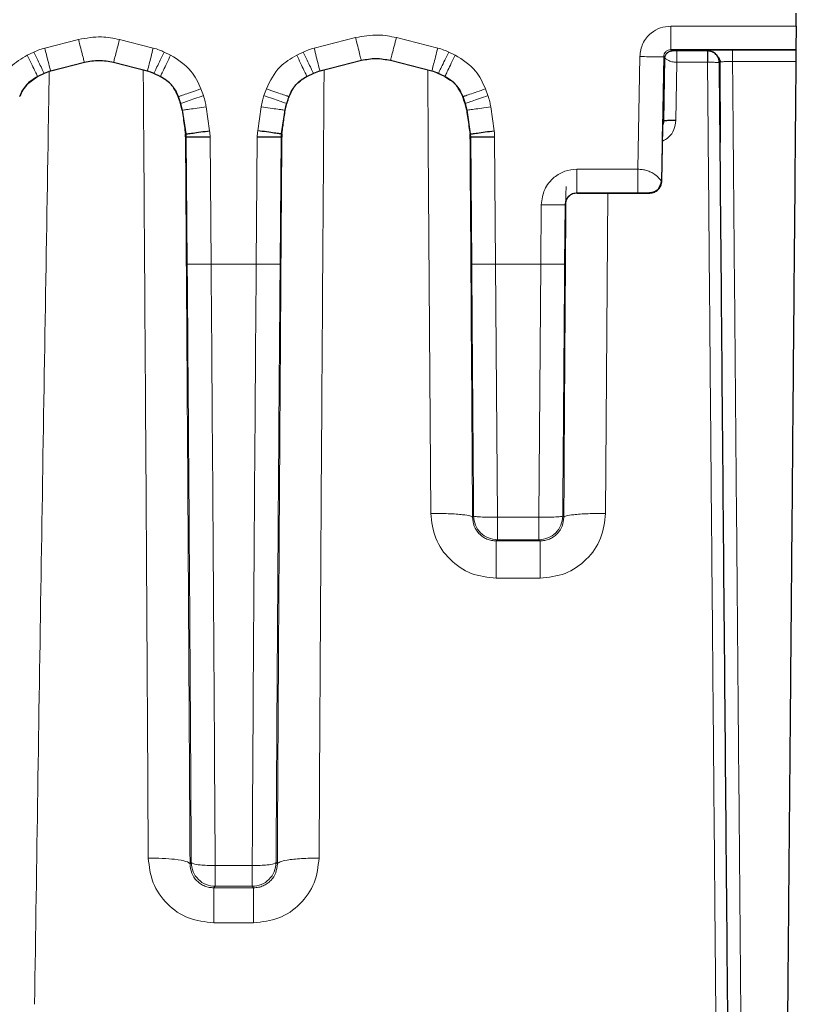
# Model space of a CAD drawing. Units: inches. Extents: x 0.3 to 16.6, y 0.2 to 10.8.
# Drawn here: x 10.3 to 11, y 5.3 to 6.1 of the extents above; entities that cross this region are included whole.
import ezdxf

# ---------------------------------------------------------------- set-up
doc = ezdxf.new("R2010")
doc.units = ezdxf.units.IN
doc.header["$MEASUREMENT"] = 0

msp = doc.modelspace()

# ---------------------------------------------------------------- linework, layer by layer
at = {"color": 7, "linetype": 'Continuous', "lineweight": 25}
for p, q in [((10.96459, 6.12755), (10.96468, 6.1381)), ((10.96459, 6.12755), (10.96442, 6.10804)), ((10.96442, 6.10804), (10.86123, 6.10804)), ((10.96442, 6.10804), (10.96441, 6.10772)), ((10.85533, 6.10224), (10.85356, 5.99965)), ((10.90044, 6.10157), (10.90214, 6.09793)), ((10.96441, 6.10772), (10.96433, 6.09838)), ((10.37774, 6.09745), (10.34991, 6.09038)), ((10.42957, 6.09038), (10.40173, 6.09745)), ((10.60609, 6.09904), (10.572, 6.09038)), ((10.66415, 6.09038), (10.63005, 6.09904)), ((10.9015, 6.09884), (10.90197, 6.03161)), ((10.3392, 6.08589), (10.33099, 6.08003)), ((10.34456, 6.08844), (10.3392, 6.08589)), ((10.44028, 6.08589), (10.43492, 6.08844)), ((10.44506, 6.08301), (10.44028, 6.08589)), ((10.56129, 6.08589), (10.55651, 6.08301)), ((10.56664, 6.08844), (10.56129, 6.08589)), ((10.67486, 6.08589), (10.6695, 6.08844)), ((10.67486, 6.08589), (10.67964, 6.08302)), ((10.45833, 6.05821), (10.45701, 6.06372)), ((10.54323, 6.05821), (10.54455, 6.06372)), ((10.69291, 6.05821), (10.69159, 6.06372)), ((10.54036, 6.03666), (10.54036, 6.03591)), ((10.85369, 5.99952), (10.85423, 6.02989)), ((10.784, 5.98985), (10.84385, 5.98985))]:
    msp.add_line(p, q, dxfattribs=at)
at = {"color": 9, "linetype": 'Continuous', "lineweight": 18}
for p, q in [((10.86123, 6.12755), (10.96459, 6.12755)), ((10.34502, 6.10943), (10.37286, 6.11651)), ((10.40662, 6.11651), (10.43446, 6.10943)), ((10.56711, 6.10943), (10.6012, 6.1181)), ((10.63494, 6.1181), (10.66904, 6.10943)), ((10.86123, 6.10804), (10.86222, 6.10703)), ((10.33065, 6.10362), (10.33601, 6.10617)), ((10.44347, 6.10617), (10.44882, 6.10362)), ((10.55274, 6.10362), (10.5581, 6.10617)), ((10.67805, 6.10617), (10.6834, 6.10362)), ((10.83404, 6.00949), (10.83565, 6.10241)), ((10.85632, 6.10123), (10.85533, 6.10224)), ((10.85546, 6.04923), (10.85632, 6.10123)), ((10.86222, 6.10703), (10.86224, 6.10703)), ((10.86609, 6.10703), (10.89148, 6.10703)), ((10.89148, 6.10703), (10.89147, 6.10736)), ((10.91213, 6.10772), (10.96441, 6.10772)), ((10.3777, 6.0976), (10.34987, 6.09053)), ((10.37774, 6.09745), (10.3777, 6.0976)), ((10.40177, 6.0976), (10.40173, 6.09745)), ((10.42961, 6.09053), (10.40177, 6.0976)), ((10.60605, 6.09919), (10.57196, 6.09053)), ((10.60605, 6.09919), (10.60609, 6.09904)), ((10.63005, 6.09904), (10.63009, 6.09919)), ((10.66419, 6.09053), (10.63009, 6.09919)), ((10.8653, 6.0496), (10.86609, 6.09769)), ((10.86609, 6.09769), (10.89148, 6.09769)), ((10.96433, 6.09838), (10.91213, 6.09838)), ((10.34449, 6.08858), (10.33913, 6.08603)), ((10.3392, 6.08589), (10.33913, 6.08603)), ((10.34449, 6.08858), (10.34987, 6.09053)), ((10.34456, 6.08844), (10.34449, 6.08858)), ((10.34987, 6.09053), (10.34991, 6.09038)), ((10.42957, 6.09038), (10.42961, 6.09053)), ((10.43499, 6.08858), (10.43492, 6.08844)), ((10.44034, 6.08603), (10.43499, 6.08858)), ((10.44034, 6.08603), (10.44028, 6.08589)), ((10.56658, 6.08858), (10.56122, 6.08603)), ((10.56129, 6.08589), (10.56122, 6.08603)), ((10.56658, 6.08858), (10.57196, 6.09053)), ((10.56664, 6.08844), (10.56658, 6.08858)), ((10.57196, 6.09053), (10.572, 6.09038)), ((10.66081, 6.09122), (10.66124, 6.02972)), ((10.66415, 6.09038), (10.66419, 6.09053)), ((10.66957, 6.08858), (10.6695, 6.08844)), ((10.67492, 6.08603), (10.66957, 6.08858)), ((10.67492, 6.08603), (10.67486, 6.08589)), ((10.47384, 6.07581), (10.47582, 6.07021)), ((10.52574, 6.07021), (10.52772, 6.07581)), ((10.70842, 6.07581), (10.7104, 6.07021)), ((10.45529, 6.06941), (10.45506, 6.06934)), ((10.45727, 6.06381), (10.45529, 6.06941)), ((10.54628, 6.06941), (10.5443, 6.06381)), ((10.54628, 6.06941), (10.5465, 6.06934)), ((10.68987, 6.06941), (10.68964, 6.06934)), ((10.69185, 6.06381), (10.68987, 6.06941)), ((10.45701, 6.06372), (10.45727, 6.06381)), ((10.45727, 6.06381), (10.45864, 6.05826)), ((10.47812, 6.06091), (10.48096, 6.04127)), ((10.5206, 6.04127), (10.52345, 6.06091)), ((10.5443, 6.06381), (10.54455, 6.06372)), ((10.69159, 6.06372), (10.69185, 6.06381)), ((10.69185, 6.06381), (10.69322, 6.05826)), ((10.7127, 6.06091), (10.71554, 6.04127)), ((10.45864, 6.05826), (10.45833, 6.05821)), ((10.46148, 6.03861), (10.45864, 6.05826)), ((10.54293, 6.05826), (10.54008, 6.03861)), ((10.54323, 6.05821), (10.54293, 6.05826)), ((10.69322, 6.05826), (10.69291, 6.05821)), ((10.69606, 6.03861), (10.69322, 6.05826)), ((10.85491, 6.04923), (10.85546, 6.04923)), ((10.46106, 6.03858), (10.46148, 6.03861)), ((10.46168, 6.03595), (10.46121, 6.03591)), ((10.46148, 6.03861), (10.46168, 6.03595)), ((10.4625, 5.93131), (10.46168, 6.03595)), ((10.48137, 6.03593), (10.48218, 5.93129)), ((10.51938, 5.93129), (10.5202, 6.03593)), ((10.53988, 6.03595), (10.53907, 5.93131)), ((10.53988, 6.03595), (10.54008, 6.03861)), ((10.54036, 6.03591), (10.53988, 6.03595)), ((10.54008, 6.03861), (10.5405, 6.03858)), ((10.54047, 6.02972), (10.54053, 6.03879)), ((10.69567, 6.02972), (10.69561, 6.03879)), ((10.69564, 6.03858), (10.69606, 6.03861)), ((10.69626, 6.03595), (10.69579, 6.03591)), ((10.69606, 6.03861), (10.69626, 6.03595)), ((10.69708, 5.93131), (10.69626, 6.03595)), ((10.71595, 6.03593), (10.71676, 5.93129)), ((10.66124, 6.02972), (10.66326, 5.72555)), ((10.78386, 6.00949), (10.83404, 6.00949)), ((10.85356, 5.99965), (10.85369, 5.99952)), ((10.83404, 5.98998), (10.78386, 5.98998)), ((10.78386, 5.98998), (10.784, 5.98985)), ((10.80746, 5.72555), (10.80922, 5.98985)), ((10.84372, 5.98998), (10.84385, 5.98985)), ((10.75396, 5.93129), (10.75434, 5.9802)), ((10.77403, 5.98022), (10.77365, 5.93131)), ((10.77416, 5.98008), (10.77403, 5.98022)), ((10.48218, 5.93129), (10.51938, 5.93129)), ((10.71676, 5.93129), (10.75396, 5.93129)), ((10.71676, 5.93129), (10.71829, 5.72239)), ((10.75244, 5.72239), (10.75396, 5.93129)), ((10.69861, 5.72337), (10.6977, 5.72246)), ((10.75244, 5.72239), (10.71829, 5.72239)), ((10.77212, 5.72337), (10.77302, 5.72246)), ((10.71829, 5.70385), (10.71729, 5.70284)), ((10.71729, 5.70284), (10.75344, 5.70284)), ((10.75244, 5.70385), (10.71829, 5.70385)), ((10.75244, 5.70385), (10.75344, 5.70284)), ((10.71729, 5.67205), (10.75344, 5.67205)), ((10.46583, 5.43748), (10.46478, 5.43642)), ((10.51605, 5.4351), (10.48551, 5.4351)), ((10.53573, 5.43748), (10.53679, 5.43642)), ((10.48551, 5.41795), (10.48432, 5.41674)), ((10.51605, 5.41795), (10.48551, 5.41795)), ((10.51605, 5.41795), (10.51725, 5.41674)), ((10.48432, 5.41674), (10.51725, 5.41674)), ((10.48432, 5.3878), (10.51725, 5.3878))]:
    msp.add_line(p, q, dxfattribs=at)
at = {"color": 7, "linetype": 'Continuous', "lineweight": 25}
for centre, start, end in [((10.35705, 6.06227), 104.24927, 115.50739), ((10.42243, 6.06226), 64.49307, 75.75061), ((10.57913, 6.06227), 104.24927, 115.50739), ((10.65701, 6.06226), 64.49307, 75.75061)]:
    msp.add_arc(centre, 0.029, start, end, dxfattribs=at)
at = {"color": 9, "linetype": 'Continuous', "lineweight": 18}
for centre, radius, start, end in [((10.42243, 6.06228), 0.02914, 64.4767, 75.74126), ((10.65701, 6.06228), 0.02914, 64.4767, 75.74126), ((10.57184, 6.05407), 0.02922, 160.52383, 171.76736), ((10.44187, 6.03561), 0.03949, 0.45853, 8.22768), ((10.55969, 6.03561), 0.03949, 171.77232, 179.54147), ((10.67645, 6.03561), 0.03949, 0.45853, 8.22768)]:
    msp.add_arc(centre, radius, start, end, dxfattribs=at)
at = {"color": 7, "linetype": 'Continuous', "lineweight": 25}
for centre, major_axis, ratio, start_param, end_param in [((10.44514, 6.09678), (-0.01626, 0.04602), 0.005641, 3.90914, 4.07149), ((10.67972, 6.09678), (-0.01626, 0.04602), 0.005641, 3.90914, 4.071491), ((10.44737, 6.03585), (0, 0.02841), 0.487073, 4.714614, 4.780227), ((10.5542, 6.03585), (0, 0.02841), 0.487073, 1.502885, 1.568572), ((10.68195, 6.03585), (0, 0.02841), 0.487073, 4.714614, 4.780227)]:
    msp.add_ellipse(centre, major_axis=major_axis, ratio=ratio, start_param=start_param, end_param=end_param, dxfattribs=at)
at = {"color": 9, "linetype": 'Continuous', "lineweight": 18}
for points, knots in [([(10.83565, 6.10241), (10.83619, 6.10612), (10.83726, 6.11353), (10.84412, 6.12178), (10.85248, 6.12668), (10.85832, 6.12726), (10.86123, 6.12755)], [0, 0, 0, 0, 0.279899, 0.559618, 0.779907, 1, 1, 1, 1]), ([(10.37286, 6.11651), (10.37918, 6.11764), (10.39046, 6.11967), (10.40168, 6.11747), (10.40662, 6.11651)], [0, 0, 0, 0, 0.5598828, 1, 1, 1, 1]), ([(10.6012, 6.1181), (10.60752, 6.11923), (10.61879, 6.12126), (10.63001, 6.11906), (10.63494, 6.1181)], [0, 0, 0, 0, 0.559872, 1, 1, 1, 1]), ([(10.33601, 6.10617), (10.33765, 6.1069), (10.34058, 6.1082), (10.34366, 6.10906), (10.34502, 6.10943)], [0, 0, 0, 0, 0.559857, 1, 1, 1, 1]), ([(10.43446, 6.10943), (10.43618, 6.10894), (10.43926, 6.10807), (10.44218, 6.10675), (10.44347, 6.10617)], [0, 0, 0, 0, 0.5598574, 1, 1, 1, 1]), ([(10.5581, 6.10617), (10.55974, 6.1069), (10.56267, 6.1082), (10.56575, 6.10906), (10.56711, 6.10943)], [0, 0, 0, 0, 0.5598574, 1, 1, 1, 1]), ([(10.66904, 6.10943), (10.67076, 6.10894), (10.67384, 6.10807), (10.67676, 6.10675), (10.67805, 6.10617)], [0, 0, 0, 0, 0.559857, 1, 1, 1, 1]), ([(10.85533, 6.10224), (10.85536, 6.10264), (10.85542, 6.10344), (10.85592, 6.1049), (10.857, 6.10646), (10.85893, 6.10778), (10.86046, 6.10795), (10.86123, 6.10804)], [0, 0, 0, 0, 0.134024, 0.262377, 0.501233, 0.747355, 1, 1, 1, 1]), ([(10.30564, 6.07581), (10.30885, 6.08236), (10.31459, 6.09408), (10.32574, 6.1007), (10.33065, 6.10362)], [0, 0, 0, 0, 0.5592375, 1, 1, 1, 1]), ([(10.44882, 6.10362), (10.455, 6.09973), (10.46605, 6.09279), (10.47146, 6.081), (10.47384, 6.07581)], [0, 0, 0, 0, 0.559225, 1, 1, 1, 1]), ([(10.52772, 6.07581), (10.53093, 6.08236), (10.53667, 6.09408), (10.54783, 6.1007), (10.55274, 6.10362)], [0, 0, 0, 0, 0.559237, 1, 1, 1, 1]), ([(10.63009, 6.09919), (10.62609, 6.09995), (10.61807, 6.10145), (10.61006, 6.09995), (10.60605, 6.09919)], [0, 0, 0, 0, 0.499996, 1, 1, 1, 1]), ([(10.6834, 6.10362), (10.68958, 6.09973), (10.70063, 6.09279), (10.70604, 6.081), (10.70842, 6.07581)], [0, 0, 0, 0, 0.559225, 1, 1, 1, 1]), ([(10.85632, 6.10123), (10.85636, 6.10122), (10.85645, 6.10118), (10.85718, 6.10056), (10.85849, 6.09957), (10.86038, 6.0987), (10.8621, 6.09817), (10.86404, 6.0978), (10.86541, 6.09773), (10.86609, 6.09769)], [0, 0, 0, 0, 0.1139872, 0.232403, 0.4811173, 0.6101319, 0.7403001, 0.8705942, 1, 1, 1, 1]), ([(10.86224, 6.10703), (10.86227, 6.10703), (10.86233, 6.10702), (10.86252, 6.10702), (10.86279, 6.10702), (10.86318, 6.10701), (10.86355, 6.10701), (10.8639, 6.10701), (10.8642, 6.10702), (10.86451, 6.10702), (10.86479, 6.10702), (10.86508, 6.10702), (10.8654, 6.10703), (10.86576, 6.10703), (10.86598, 6.10703), (10.86609, 6.10703)], [0, 0, 0, 0, 0.0747555, 0.1442982, 0.2134805, 0.2938056, 0.4181887, 0.4587285, 0.5282024, 0.6351169, 0.6717025, 0.74457, 0.8566746, 0.9208408, 1, 1, 1, 1]), ([(10.89147, 6.10736), (10.89186, 6.10741), (10.89264, 6.10752), (10.89817, 6.10764), (10.90498, 6.10771), (10.90975, 6.10771), (10.91213, 6.10772)], [0, 0, 0, 0, 0.279875, 0.559471, 0.779908, 1, 1, 1, 1]), ([(10.89147, 6.10736), (10.89275, 6.10721), (10.8953, 6.10691), (10.89858, 6.10475), (10.89981, 6.10259), (10.90041, 6.10154)], [0, 0, 0, 0, 0.34046, 0.680921, 1, 1, 1, 1]), ([(10.89148, 6.09769), (10.89276, 6.0977), (10.89534, 6.0977), (10.8987, 6.09762), (10.89995, 6.09751), (10.90058, 6.09746)], [0, 0, 0, 0, 0.333347, 0.667836, 1, 1, 1, 1]), ([(10.89148, 6.09769), (10.89158, 6.08636), (10.89177, 6.0637), (10.89197, 6.04104), (10.89207, 6.02972)], [0, 0, 0, 0, 0.500014, 1, 1, 1, 1]), ([(10.91213, 6.09838), (10.91072, 6.09838), (10.9079, 6.09837), (10.90421, 6.09821), (10.90283, 6.09802), (10.90214, 6.09793)], [0, 0, 0, 0, 0.3327177, 0.665991, 1, 1, 1, 1]), ([(10.91273, 6.02972), (10.91263, 6.04116), (10.91243, 6.06404), (10.91223, 6.08694), (10.91213, 6.09838)], [0, 0, 0, 0, 0.500009, 1, 1, 1, 1]), ([(10.33913, 6.08603), (10.33745, 6.0851), (10.3341, 6.08326), (10.32989, 6.07932), (10.32641, 6.07471), (10.32493, 6.07118), (10.32419, 6.06941)], [0, 0, 0, 0, 0.2502065, 0.4998752, 0.7496038, 1, 1, 1, 1]), ([(10.34771, 6.02972), (10.34793, 6.04292), (10.34827, 6.06325), (10.3486, 6.08359), (10.34872, 6.09072)], [0, 0, 0, 0, 0.649358, 1, 1, 1, 1]), ([(10.42623, 6.09122), (10.42628, 6.08392), (10.42643, 6.06342), (10.42657, 6.04292), (10.42666, 6.02972)], [0, 0, 0, 0, 0.35595, 1, 1, 1, 1]), ([(10.45529, 6.06941), (10.45455, 6.07118), (10.45307, 6.07471), (10.44959, 6.07932), (10.44538, 6.08326), (10.44202, 6.0851), (10.44034, 6.08603)], [0, 0, 0, 0, 0.25037, 0.500099, 0.749767, 1, 1, 1, 1]), ([(10.56122, 6.08603), (10.55954, 6.0851), (10.55619, 6.08326), (10.55198, 6.07932), (10.5485, 6.07471), (10.54702, 6.07118), (10.54628, 6.06941)], [0, 0, 0, 0, 0.250207, 0.499875, 0.749604, 1, 1, 1, 1]), ([(10.5749, 6.02972), (10.57499, 6.04292), (10.57514, 6.06342), (10.57528, 6.08392), (10.57533, 6.09122)], [0, 0, 0, 0, 0.6440479, 1, 1, 1, 1]), ([(10.68987, 6.06941), (10.68913, 6.07118), (10.68765, 6.07471), (10.68417, 6.07932), (10.67996, 6.08326), (10.6766, 6.0851), (10.67492, 6.08603)], [0, 0, 0, 0, 0.25037, 0.500099, 0.749767, 1, 1, 1, 1]), ([(10.47582, 6.07021), (10.47637, 6.0685), (10.47736, 6.06546), (10.47788, 6.0623), (10.47812, 6.06091)], [0, 0, 0, 0, 0.559858, 1, 1, 1, 1]), ([(10.52345, 6.06091), (10.52375, 6.06267), (10.5243, 6.06583), (10.5253, 6.06887), (10.52574, 6.07021)], [0, 0, 0, 0, 0.559858, 1, 1, 1, 1]), ([(10.7104, 6.07021), (10.71095, 6.0685), (10.71194, 6.06546), (10.71246, 6.0623), (10.7127, 6.06091)], [0, 0, 0, 0, 0.559858, 1, 1, 1, 1]), ([(10.85429, 6.03256), (10.85609, 6.03356), (10.86013, 6.0358), (10.86425, 6.04204), (10.86495, 6.04709), (10.8653, 6.0496)], [0, 0, 0, 0, 0.287628, 0.644449, 1, 1, 1, 1]), ([(10.85465, 6.04558), (10.85485, 6.04605), (10.85533, 6.04722), (10.85541, 6.04848), (10.85546, 6.04923)], [0, 0, 0, 0, 0.407403, 1, 1, 1, 1]), ([(10.46478, 5.43642), (10.46443, 5.49891), (10.46374, 5.62385), (10.46249, 5.82489), (10.46154, 5.96353), (10.46101, 6.03923)], [0, 0, 0, 0, 0.312365, 0.624511, 1, 1, 1, 1]), ([(10.33664, 5.32062), (10.3375, 5.37928), (10.33923, 5.49661), (10.34197, 5.67382), (10.34479, 5.85154), (10.34674, 5.97032), (10.34771, 6.02972)], [0, 0, 0, 0, 0.249849, 0.499799, 0.749853, 1, 1, 1, 1]), ([(10.42666, 6.02972), (10.42733, 5.93131), (10.42834, 5.78372), (10.42953, 5.58764), (10.43007, 5.49005), (10.43034, 5.44126)], [0, 0, 0, 0, 0.500156, 0.75012, 1, 1, 1, 1]), ([(10.53679, 5.43642), (10.53698, 5.47294), (10.53738, 5.54671), (10.53804, 5.65759), (10.53868, 5.76108), (10.53929, 5.85638), (10.53987, 5.94333), (10.54027, 6.00113), (10.54047, 6.02972)], [0, 0, 0, 0, 0.185608, 0.374857, 0.561482, 0.708748, 0.855943, 1, 1, 1, 1]), ([(10.57123, 5.44126), (10.5715, 5.49005), (10.57203, 5.58764), (10.57323, 5.78372), (10.57423, 5.93131), (10.5749, 6.02972)], [0, 0, 0, 0, 0.24988, 0.499844, 1, 1, 1, 1]), ([(10.6977, 5.72246), (10.69734, 5.77977), (10.69669, 5.88207), (10.69599, 5.98461), (10.69567, 6.02972)], [0, 0, 0, 0, 0.560106, 1, 1, 1, 1]), ([(10.89207, 6.02972), (10.8927, 5.95713), (10.89397, 5.81196), (10.89587, 5.59485), (10.8975, 5.40832), (10.89887, 5.25235), (10.89997, 5.12652), (10.90106, 5.00199), (10.90204, 4.88955), (10.90292, 4.78963), (10.90369, 4.70213), (10.90443, 4.61827), (10.90513, 4.53871), (10.90579, 4.46426), (10.90639, 4.3959), (10.90693, 4.33472), (10.90739, 4.2819), (10.90778, 4.23849), (10.90807, 4.2056), (10.90826, 4.18386), (10.90829, 4.18083), (10.9083, 4.17932)], [0, 0, 0, 0, 0.093521, 0.187029, 0.280523, 0.335614, 0.390691, 0.445743, 0.500768, 0.542443, 0.584083, 0.625719, 0.667342, 0.708973, 0.750611, 0.792242, 0.833829, 0.8754, 0.916958, 0.958487, 1, 1, 1, 1]), ([(10.92913, 4.13995), (10.92913, 4.14086), (10.92911, 4.14268), (10.929, 4.15503), (10.92884, 4.17443), (10.92859, 4.20342), (10.92824, 4.24371), (10.92778, 4.29733), (10.92724, 4.35951), (10.92664, 4.42911), (10.92598, 4.50502), (10.92528, 4.58626), (10.92454, 4.67196), (10.92377, 4.76142), (10.92287, 4.86438), (10.92186, 4.98098), (10.92073, 5.11079), (10.91959, 5.24191), (10.91845, 5.37376), (10.91692, 5.54874), (10.91502, 5.76736), (10.91349, 5.94227), (10.91273, 6.02972)], [0, 0, 0, 0, 0.031335, 0.062687, 0.094027, 0.125352, 0.167099, 0.208837, 0.250565, 0.2923, 0.334042, 0.375763, 0.417461, 0.459145, 0.500828, 0.556814, 0.612764, 0.668677, 0.724579, 0.780474, 0.890245, 1, 1, 1, 1]), ([(10.75434, 5.9802), (10.75493, 5.98451), (10.7561, 5.99313), (10.76401, 6.00275), (10.77371, 6.00848), (10.78048, 6.00915), (10.78386, 6.00949)], [0, 0, 0, 0, 0.279901, 0.55961, 0.779902, 1, 1, 1, 1]), ([(10.83404, 6.00949), (10.83527, 6.00942), (10.83779, 6.00928), (10.84147, 6.00841), (10.84499, 6.00709), (10.84892, 6.00482), (10.85161, 6.00203), (10.85324, 5.99998), (10.85345, 5.99976), (10.85356, 5.99965)], [0, 0, 0, 0, 0.113518, 0.233666, 0.362191, 0.500521, 0.750159, 0.875265, 1, 1, 1, 1]), ([(10.77302, 5.72246), (10.77337, 5.77823), (10.77395, 5.86906), (10.77457, 5.9601), (10.77482, 5.99524)], [0, 0, 0, 0, 0.614001, 1, 1, 1, 1]), ([(10.77403, 5.98022), (10.77407, 5.9809), (10.77416, 5.98224), (10.77498, 5.98468), (10.77679, 5.98731), (10.78, 5.98954), (10.78256, 5.98983), (10.78386, 5.98998)], [0, 0, 0, 0, 0.133885, 0.262163, 0.500948, 0.747233, 1, 1, 1, 1]), ([(10.84372, 5.98998), (10.84368, 5.98999), (10.84361, 5.99), (10.84311, 5.99001), (10.84246, 5.99002), (10.84151, 5.99003), (10.84032, 5.99003), (10.83902, 5.99002), (10.83806, 5.99002), (10.83732, 5.99001), (10.83672, 5.99), (10.83611, 5.99), (10.83553, 5.98999), (10.83487, 5.98999), (10.83434, 5.98998), (10.83404, 5.98998)], [0, 0, 0, 0, 0.081402, 0.160393, 0.230111, 0.296225, 0.415437, 0.53067, 0.639715, 0.680464, 0.748905, 0.819822, 0.860763, 0.922608, 1, 1, 1, 1]), ([(10.46583, 5.43748), (10.46556, 5.48321), (10.46503, 5.57507), (10.46417, 5.7035), (10.46333, 5.8224), (10.46278, 5.89498), (10.4625, 5.93131)], [0, 0, 0, 0, 0.278964, 0.560346, 0.779918, 1, 1, 1, 1]), ([(10.48551, 5.4351), (10.48519, 5.49002), (10.48455, 5.59987), (10.48343, 5.76545), (10.4826, 5.87601), (10.48218, 5.93129)], [0, 0, 0, 0, 0.333352, 0.6666886, 1, 1, 1, 1]), ([(10.51605, 5.4351), (10.51638, 5.49002), (10.51702, 5.59987), (10.51813, 5.76545), (10.51897, 5.87601), (10.51938, 5.93129)], [0, 0, 0, 0, 0.333352, 0.666689, 1, 1, 1, 1]), ([(10.53907, 5.93131), (10.53871, 5.88493), (10.53801, 5.79254), (10.53712, 5.66395), (10.53636, 5.54567), (10.53594, 5.47351), (10.53573, 5.43748)], [0, 0, 0, 0, 0.2809319, 0.5597076, 0.7801536, 1, 1, 1, 1]), ([(10.69861, 5.72337), (10.69834, 5.76206), (10.69785, 5.83133), (10.69731, 5.90068), (10.69708, 5.93131)], [0, 0, 0, 0, 0.558441, 1, 1, 1, 1]), ([(10.77365, 5.93131), (10.77335, 5.89236), (10.77282, 5.82301), (10.77233, 5.75374), (10.77212, 5.72337)], [0, 0, 0, 0, 0.561541, 1, 1, 1, 1]), ([(10.66326, 5.72555), (10.66826, 5.72551), (10.67825, 5.72545), (10.6895, 5.72464), (10.69631, 5.7236), (10.69724, 5.72284), (10.6977, 5.72246)], [0, 0, 0, 0, 0.279673, 0.55923, 0.779687, 1, 1, 1, 1]), ([(10.66326, 5.72555), (10.66411, 5.71853), (10.6658, 5.70449), (10.67831, 5.6868), (10.69614, 5.67445), (10.71025, 5.67285), (10.71729, 5.67205)], [0, 0, 0, 0, 0.24988, 0.500251, 0.750664, 1, 1, 1, 1]), ([(10.6977, 5.72246), (10.69798, 5.71996), (10.69855, 5.71494), (10.70224, 5.70947), (10.70617, 5.70614), (10.70962, 5.70427), (10.71336, 5.70307), (10.71598, 5.70292), (10.71729, 5.70284)], [0, 0, 0, 0, 0.2493863, 0.4989944, 0.6262913, 0.7495191, 0.8747825, 1, 1, 1, 1]), ([(10.69861, 5.72337), (10.69902, 5.72321), (10.69985, 5.72289), (10.70512, 5.72256), (10.71156, 5.72238), (10.71605, 5.72239), (10.71829, 5.72239)], [0, 0, 0, 0, 0.279665, 0.55922, 0.779681, 1, 1, 1, 1]), ([(10.77212, 5.72337), (10.7717, 5.72321), (10.77088, 5.72289), (10.7656, 5.72256), (10.75917, 5.72238), (10.75468, 5.72239), (10.75244, 5.72239)], [0, 0, 0, 0, 0.279665, 0.55922, 0.779681, 1, 1, 1, 1]), ([(10.75344, 5.67205), (10.76047, 5.67285), (10.77458, 5.67445), (10.79241, 5.68679), (10.80492, 5.70448), (10.80662, 5.71853), (10.80746, 5.72555)], [0, 0, 0, 0, 0.249219, 0.499679, 0.750083, 1, 1, 1, 1]), ([(10.75344, 5.70284), (10.75474, 5.70292), (10.75736, 5.70307), (10.7611, 5.70427), (10.76455, 5.70614), (10.76849, 5.70947), (10.77218, 5.71494), (10.77274, 5.71995), (10.77302, 5.72246)], [0, 0, 0, 0, 0.1251877, 0.250381, 0.3736287, 0.5007991, 0.7504423, 1, 1, 1, 1]), ([(10.80746, 5.72555), (10.80247, 5.72551), (10.79247, 5.72545), (10.78122, 5.72464), (10.77441, 5.7236), (10.77348, 5.72284), (10.77302, 5.72246)], [0, 0, 0, 0, 0.279661, 0.559215, 0.779677, 1, 1, 1, 1]), ([(10.46478, 5.43642), (10.46405, 5.43715), (10.4626, 5.43863), (10.45337, 5.44022), (10.44211, 5.44114), (10.43426, 5.44122), (10.43034, 5.44126)], [0, 0, 0, 0, 0.27967, 0.559226, 0.779685, 1, 1, 1, 1]), ([(10.43034, 5.44126), (10.43117, 5.43429), (10.43283, 5.42033), (10.44523, 5.40266), (10.46306, 5.39023), (10.47724, 5.38861), (10.48432, 5.3878)], [0, 0, 0, 0, 0.249208, 0.499194, 0.749975, 1, 1, 1, 1]), ([(10.48432, 5.41674), (10.48308, 5.41681), (10.48057, 5.41695), (10.47689, 5.41808), (10.47341, 5.41991), (10.46936, 5.42327), (10.46562, 5.42882), (10.46506, 5.43387), (10.46478, 5.43642)], [0, 0, 0, 0, 0.115126, 0.234077, 0.357813, 0.487185, 0.740753, 1, 1, 1, 1]), ([(10.46583, 5.43748), (10.46624, 5.43711), (10.46707, 5.43638), (10.47235, 5.4356), (10.47878, 5.43515), (10.48327, 5.43511), (10.48551, 5.4351)], [0, 0, 0, 0, 0.279666, 0.559221, 0.779681, 1, 1, 1, 1]), ([(10.53573, 5.43748), (10.53532, 5.43711), (10.53449, 5.43638), (10.52922, 5.4356), (10.52278, 5.43515), (10.5183, 5.43511), (10.51605, 5.4351)], [0, 0, 0, 0, 0.279666, 0.559221, 0.779681, 1, 1, 1, 1]), ([(10.51725, 5.3878), (10.52433, 5.38861), (10.5385, 5.39023), (10.55633, 5.40266), (10.56874, 5.42033), (10.5704, 5.43429), (10.57123, 5.44126)], [0, 0, 0, 0, 0.250025, 0.500806, 0.750792, 1, 1, 1, 1]), ([(10.51725, 5.41674), (10.51859, 5.41682), (10.52128, 5.41698), (10.52508, 5.41825), (10.52854, 5.42018), (10.53245, 5.42358), (10.536, 5.42905), (10.53652, 5.43396), (10.53679, 5.43642)], [0, 0, 0, 0, 0.125128, 0.250273, 0.372704, 0.500633, 0.750317, 1, 1, 1, 1]), ([(10.57123, 5.44126), (10.56623, 5.44119), (10.55624, 5.44105), (10.54499, 5.43977), (10.53818, 5.43815), (10.53725, 5.437), (10.53679, 5.43642)], [0, 0, 0, 0, 0.2796613, 0.5592157, 0.7796775, 1, 1, 1, 1])]:
    msp.add_open_spline(points, degree=3, knots=knots, dxfattribs=at)
for points in [[(10.86123, 6.12755), (10.86123, 6.12502), (10.86123, 6.11995), (10.86123, 6.11355), (10.86123, 6.10903), (10.86123, 6.10837), (10.86123, 6.10804)], [(10.37286, 6.11651), (10.37348, 6.11405), (10.37473, 6.10914), (10.37632, 6.10294), (10.37744, 6.09856), (10.37762, 6.09792), (10.3777, 6.0976)], [(10.40177, 6.0976), (10.40186, 6.09792), (10.40203, 6.09856), (10.40316, 6.10294), (10.40474, 6.10914), (10.40599, 6.11405), (10.40662, 6.11651)], [(10.60605, 6.09919), (10.60596, 6.09951), (10.60579, 6.10015), (10.60466, 6.10453), (10.60308, 6.11073), (10.60183, 6.11564), (10.6012, 6.1181)], [(10.63494, 6.1181), (10.63432, 6.11564), (10.63307, 6.11073), (10.63148, 6.10453), (10.63035, 6.10015), (10.63018, 6.09951), (10.63009, 6.09919)], [(10.34502, 6.10943), (10.34565, 6.10698), (10.3469, 6.10207), (10.34848, 6.09587), (10.34961, 6.09149), (10.34978, 6.09085), (10.34987, 6.09053)], [(10.42961, 6.09053), (10.42969, 6.09085), (10.42987, 6.09149), (10.431, 6.09587), (10.43258, 6.10207), (10.43383, 6.10698), (10.43446, 6.10943)], [(10.56711, 6.10943), (10.56773, 6.10698), (10.56898, 6.10207), (10.57057, 6.09587), (10.5717, 6.09149), (10.57187, 6.09085), (10.57196, 6.09053)], [(10.66419, 6.09053), (10.66427, 6.09085), (10.66445, 6.09149), (10.66558, 6.09587), (10.66716, 6.10207), (10.66841, 6.10698), (10.66904, 6.10943)], [(10.33065, 6.10362), (10.33175, 6.10133), (10.33393, 6.09675), (10.33671, 6.09098), (10.33868, 6.08691), (10.33898, 6.08632), (10.33913, 6.08603)], [(10.34449, 6.08858), (10.34434, 6.08888), (10.34404, 6.08947), (10.34206, 6.09354), (10.33929, 6.09931), (10.3371, 6.10389), (10.33601, 6.10617)], [(10.44347, 6.10617), (10.44237, 6.10389), (10.44019, 6.09931), (10.43741, 6.09354), (10.43544, 6.08947), (10.43514, 6.08888), (10.43499, 6.08858)], [(10.44034, 6.08603), (10.4405, 6.08632), (10.4408, 6.08691), (10.44277, 6.09098), (10.44554, 6.09675), (10.44773, 6.10133), (10.44882, 6.10362)], [(10.55274, 6.10362), (10.55384, 6.10133), (10.55602, 6.09675), (10.5588, 6.09098), (10.56077, 6.08691), (10.56107, 6.08632), (10.56122, 6.08603)], [(10.56658, 6.08858), (10.56643, 6.08888), (10.56612, 6.08947), (10.56415, 6.09354), (10.56138, 6.09931), (10.55919, 6.10389), (10.5581, 6.10617)], [(10.67805, 6.10617), (10.67695, 6.10389), (10.67477, 6.09931), (10.67199, 6.09354), (10.67002, 6.08947), (10.66972, 6.08888), (10.66957, 6.08858)], [(10.67492, 6.08603), (10.67508, 6.08632), (10.67538, 6.08691), (10.67735, 6.09098), (10.68012, 6.09675), (10.68231, 6.10133), (10.6834, 6.10362)], [(10.85533, 6.10224), (10.855, 6.10222), (10.85433, 6.10219), (10.84976, 6.10221), (10.8433, 6.10228), (10.8382, 6.10237), (10.83565, 6.10241)], [(10.86609, 6.09769), (10.86609, 6.09892), (10.86609, 6.10137), (10.86609, 6.10442), (10.86609, 6.10656), (10.86609, 6.10687), (10.86609, 6.10703)], [(10.91213, 6.09838), (10.91213, 6.09961), (10.91213, 6.10206), (10.91213, 6.1051), (10.91213, 6.10725), (10.91213, 6.10756), (10.91213, 6.10772)], [(10.3777, 6.0976), (10.38172, 6.09836), (10.38974, 6.09986), (10.39776, 6.09836), (10.40177, 6.0976)], [(10.47384, 6.07581), (10.47144, 6.07496), (10.46664, 6.07327), (10.46056, 6.07116), (10.45625, 6.06969), (10.45561, 6.06951), (10.45529, 6.06941)], [(10.54628, 6.06941), (10.54596, 6.06951), (10.54532, 6.06969), (10.54101, 6.07116), (10.53492, 6.07327), (10.53012, 6.07496), (10.52772, 6.07581)], [(10.70842, 6.07581), (10.70602, 6.07496), (10.70122, 6.07327), (10.69514, 6.07116), (10.69083, 6.06969), (10.69019, 6.06951), (10.68987, 6.06941)], [(10.45727, 6.06381), (10.45759, 6.06391), (10.45823, 6.06409), (10.46254, 6.06556), (10.46862, 6.06767), (10.47342, 6.06936), (10.47582, 6.07021)], [(10.52574, 6.07021), (10.52814, 6.06936), (10.53294, 6.06767), (10.53903, 6.06556), (10.54334, 6.06409), (10.54398, 6.06391), (10.5443, 6.06381)], [(10.69185, 6.06381), (10.69217, 6.06391), (10.69281, 6.06409), (10.69712, 6.06556), (10.7032, 6.06767), (10.708, 6.06936), (10.7104, 6.07021)], [(10.47812, 6.06091), (10.47559, 6.06055), (10.47055, 6.05982), (10.46416, 6.05893), (10.45964, 6.05833), (10.45897, 6.05828), (10.45864, 6.05826)], [(10.54293, 6.05826), (10.54259, 6.05828), (10.54193, 6.05833), (10.53741, 6.05893), (10.53102, 6.05982), (10.52597, 6.06055), (10.52345, 6.06091)], [(10.7127, 6.06091), (10.71017, 6.06055), (10.70513, 6.05982), (10.69874, 6.05893), (10.69422, 6.05833), (10.69355, 6.05828), (10.69322, 6.05826)], [(10.78386, 6.00949), (10.78386, 6.00696), (10.78386, 6.00189), (10.78386, 5.99549), (10.78386, 5.99097), (10.78386, 5.99031), (10.78386, 5.98998)], [(10.83404, 5.98998), (10.83404, 5.99031), (10.83404, 5.99097), (10.83404, 5.99549), (10.83404, 6.00189), (10.83404, 6.00696), (10.83404, 6.00949)], [(10.77403, 5.98022), (10.77369, 5.9802), (10.77302, 5.98016), (10.76846, 5.98014), (10.762, 5.98015), (10.7569, 5.98018), (10.75434, 5.9802)], [(10.4625, 5.93131), (10.46283, 5.93129), (10.4635, 5.93125), (10.46807, 5.93123), (10.47453, 5.93124), (10.47963, 5.93127), (10.48218, 5.93129)], [(10.51938, 5.93129), (10.52193, 5.93127), (10.52704, 5.93124), (10.5335, 5.93123), (10.53806, 5.93125), (10.53873, 5.93129), (10.53907, 5.93131)], [(10.69708, 5.93131), (10.69741, 5.93129), (10.69808, 5.93125), (10.70265, 5.93123), (10.70911, 5.93124), (10.71421, 5.93127), (10.71676, 5.93129)], [(10.75396, 5.93129), (10.75651, 5.93127), (10.76162, 5.93124), (10.76808, 5.93123), (10.77264, 5.93125), (10.77331, 5.93129), (10.77365, 5.93131)], [(10.71829, 5.70385), (10.71572, 5.70414), (10.71059, 5.70473), (10.70411, 5.70924), (10.69955, 5.71569), (10.69892, 5.72081), (10.69861, 5.72337)], [(10.71829, 5.72239), (10.71829, 5.71996), (10.71829, 5.71508), (10.71829, 5.70903), (10.71829, 5.70478), (10.71829, 5.70416), (10.71829, 5.70385)], [(10.77212, 5.72337), (10.7718, 5.72081), (10.77118, 5.71569), (10.76662, 5.70924), (10.76013, 5.70473), (10.755, 5.70414), (10.75244, 5.70385)], [(10.75244, 5.72239), (10.75244, 5.71996), (10.75244, 5.71508), (10.75244, 5.70903), (10.75244, 5.70478), (10.75244, 5.70416), (10.75244, 5.70385)], [(10.71729, 5.67205), (10.71729, 5.67614), (10.71729, 5.68432), (10.71729, 5.69431), (10.71729, 5.70131), (10.71729, 5.70233), (10.71729, 5.70284)], [(10.75344, 5.67205), (10.75344, 5.67614), (10.75344, 5.68432), (10.75344, 5.69431), (10.75344, 5.70131), (10.75344, 5.70233), (10.75344, 5.70284)], [(10.48551, 5.41795), (10.48295, 5.41824), (10.47781, 5.41883), (10.47133, 5.42334), (10.46677, 5.42979), (10.46614, 5.43491), (10.46583, 5.43748)], [(10.48551, 5.4351), (10.48551, 5.43281), (10.48551, 5.42823), (10.48551, 5.42268), (10.48551, 5.4188), (10.48551, 5.41823), (10.48551, 5.41795)], [(10.53573, 5.43748), (10.53542, 5.43491), (10.53479, 5.42979), (10.53023, 5.42334), (10.52375, 5.41883), (10.51862, 5.41824), (10.51605, 5.41795)], [(10.51605, 5.4351), (10.51605, 5.43281), (10.51605, 5.42823), (10.51605, 5.42268), (10.51605, 5.4188), (10.51605, 5.41823), (10.51605, 5.41795)], [(10.48432, 5.3878), (10.48432, 5.39169), (10.48432, 5.39946), (10.48432, 5.40881), (10.48432, 5.41532), (10.48432, 5.41627), (10.48432, 5.41674)], [(10.51725, 5.3878), (10.51725, 5.39169), (10.51725, 5.39946), (10.51725, 5.40881), (10.51725, 5.41532), (10.51725, 5.41627), (10.51725, 5.41674)]]:
    msp.add_open_spline(points, degree=3, dxfattribs=at)
at = {"color": 7, "linetype": 'Continuous', "lineweight": 25}
for points, knots in [([(10.63005, 6.09904), (10.62606, 6.09979), (10.61807, 6.10128), (10.61008, 6.09979), (10.60609, 6.09904)], [0, 0, 0, 0, 0.499996, 1, 1, 1, 1]), ([(10.90041, 6.10154), (10.90045, 6.10147), (10.90123, 6.10036), (10.90127, 6.09894), (10.90132, 6.0976)], [0, 0, 0, 0, 0.05909, 1, 1, 1, 1]), ([(10.90191, 6.02972), (10.9018, 6.04206), (10.9016, 6.06469), (10.90141, 6.08732), (10.90132, 6.0976)], [0, 0, 0, 0, 0.545752, 1, 1, 1, 1]), ([(10.90214, 6.09793), (10.90214, 6.09793), (10.90173, 6.09788), (10.90172, 6.09782), (10.90171, 6.09776)], [0, 0, 0, 0, 0.001873, 1, 1, 1, 1]), ([(10.96433, 6.09838), (10.96398, 6.05783), (10.9633, 5.9798), (10.96229, 5.86455), (10.96133, 5.75386), (10.96042, 5.6498), (10.95963, 5.55945), (10.95895, 5.48206), (10.95835, 5.41299), (10.95777, 5.34667), (10.95725, 5.28713), (10.9567, 5.22439), (10.95613, 5.15871), (10.95551, 5.08737), (10.95504, 5.03345), (10.9547, 4.99511), (10.95449, 4.97065), (10.95428, 4.94668), (10.95408, 4.9232), (10.95388, 4.90021), (10.95366, 4.87565), (10.95343, 4.84953), (10.95319, 4.82191), (10.95296, 4.79483), (10.95272, 4.7683), (10.9525, 4.74231), (10.95228, 4.71685), (10.95206, 4.69194), (10.95179, 4.66073), (10.95146, 4.62364), (10.95109, 4.58128), (10.95074, 4.54049), (10.95039, 4.50127), (10.95007, 4.46362), (10.94968, 4.41935), (10.94925, 4.37023), (10.9488, 4.31883), (10.94841, 4.2734), (10.94806, 4.2334), (10.94776, 4.19938), (10.94756, 4.17708), (10.94744, 4.16242), (10.94736, 4.15306), (10.94729, 4.14578), (10.94725, 4.1411), (10.94724, 4.14034), (10.94724, 4.13995)], [0, 0, 0, 0, 0.049442, 0.095129, 0.140643, 0.184682, 0.222448, 0.251403, 0.279733, 0.307442, 0.333186, 0.35335, 0.385184, 0.414816, 0.442439, 0.452952, 0.463294, 0.473466, 0.48347, 0.493309, 0.502983, 0.515162, 0.527193, 0.539079, 0.550824, 0.562435, 0.573914, 0.585269, 0.596503, 0.6171, 0.637456, 0.657606, 0.677585, 0.69743, 0.717178, 0.750362, 0.782818, 0.81476, 0.846409, 0.879348, 0.911596, 0.926037, 0.94455, 0.963001, 0.981461, 1, 1, 1, 1]), ([(10.33099, 6.08003), (10.32954, 6.07836), (10.32672, 6.07512), (10.32513, 6.07123), (10.32436, 6.06935)], [0, 0, 0, 0, 0.516558, 1, 1, 1, 1]), ([(10.45506, 6.06934), (10.454, 6.07178), (10.45237, 6.07552), (10.44871, 6.07999), (10.4463, 6.08199), (10.44506, 6.08301)], [0, 0, 0, 0, 0.477995, 0.731603, 1, 1, 1, 1]), ([(10.5465, 6.06934), (10.54756, 6.07178), (10.54919, 6.07552), (10.55285, 6.07999), (10.55527, 6.08199), (10.55651, 6.08301)], [0, 0, 0, 0, 0.4779946, 0.7316032, 1, 1, 1, 1]), ([(10.68964, 6.06934), (10.68858, 6.07178), (10.68695, 6.07552), (10.68329, 6.07999), (10.68088, 6.08199), (10.67964, 6.08301)], [0, 0, 0, 0, 0.477994, 0.731603, 1, 1, 1, 1]), ([(10.54455, 6.06372), (10.5449, 6.06474), (10.54554, 6.06659), (10.5462, 6.06848), (10.5465, 6.06934)], [0, 0, 0, 0, 0.545851, 1, 1, 1, 1]), ([(10.45833, 6.05821), (10.45899, 6.0536), (10.45996, 6.04671), (10.46079, 6.0406), (10.46106, 6.03858)], [0, 0, 0, 0, 0.669883, 1, 1, 1, 1]), ([(10.5405, 6.03858), (10.54065, 6.03971), (10.54101, 6.04237), (10.54193, 6.049), (10.54271, 6.05449), (10.54323, 6.05821)], [0, 0, 0, 0, 0.190628, 0.450957, 1, 1, 1, 1]), ([(10.69291, 6.05821), (10.69357, 6.0536), (10.69454, 6.04671), (10.69537, 6.0406), (10.69564, 6.03858)], [0, 0, 0, 0, 0.669883, 1, 1, 1, 1]), ([(10.85423, 6.02989), (10.85429, 6.03274), (10.8544, 6.03845), (10.8546, 6.04478), (10.85478, 6.04856), (10.85487, 6.04901), (10.85491, 6.04923)], [0, 0, 0, 0, 0.279973, 0.559797, 0.779805, 1, 1, 1, 1]), ([(10.8653, 6.0496), (10.86387, 6.04962), (10.86102, 6.04964), (10.8578, 6.04955), (10.85586, 6.04941), (10.85559, 6.04929), (10.85546, 6.04923)], [0, 0, 0, 0, 0.279663, 0.559218, 0.779679, 1, 1, 1, 1]), ([(10.4612, 6.03616), (10.4612, 6.03638), (10.4612, 6.0368), (10.46117, 6.03741), (10.46113, 6.03799), (10.46108, 6.03839), (10.46106, 6.03858)], [0, 0, 0, 0, 0.2705398, 0.5136384, 0.7567856, 1, 1, 1, 1]), ([(10.5405, 6.03858), (10.54047, 6.03828), (10.54042, 6.03778), (10.54037, 6.03709), (10.54036, 6.03658), (10.54036, 6.03628), (10.54036, 6.03616)], [0, 0, 0, 0, 0.37584, 0.618959, 0.862038, 1, 1, 1, 1]), ([(10.69578, 6.03616), (10.69578, 6.03638), (10.69578, 6.0368), (10.69575, 6.03741), (10.69571, 6.03799), (10.69566, 6.03839), (10.69564, 6.03858)], [0, 0, 0, 0, 0.27054, 0.513638, 0.756786, 1, 1, 1, 1]), ([(10.91828, 4.15354), (10.91827, 4.15461), (10.91825, 4.15741), (10.91808, 4.17721), (10.91779, 4.21008), (10.91741, 4.25393), (10.91694, 4.30722), (10.9164, 4.36911), (10.9158, 4.43827), (10.91514, 4.51379), (10.91443, 4.59454), (10.91369, 4.67969), (10.91292, 4.7685), (10.91198, 4.87543), (10.91089, 5.00097), (10.90962, 5.14559), (10.90835, 5.29185), (10.90706, 5.43893), (10.90578, 5.58589), (10.90449, 5.73382), (10.9032, 5.88167), (10.90234, 5.98075), (10.90191, 6.02972)], [0, 0, 0, 0, 0.026108, 0.068302, 0.110768, 0.153054, 0.195532, 0.23777, 0.280139, 0.32272, 0.364887, 0.407259, 0.44979, 0.491791, 0.555292, 0.618694, 0.682659, 0.746397, 0.809775, 0.872738, 0.937113, 1, 1, 1, 1]), ([(10.84906, 5.99134), (10.84939, 5.99158), (10.85004, 5.99204), (10.85094, 5.99322), (10.85174, 5.99459), (10.85242, 5.99604), (10.85298, 5.9974), (10.85338, 5.99853), (10.85359, 5.99917), (10.85368, 5.99945), (10.85369, 5.99949), (10.85369, 5.99951)], [0, 0, 0, 0, 0.15695, 0.304655, 0.442627, 0.570475, 0.688547, 0.79794, 0.900689, 0.950645, 1, 1, 1, 1])]:
    msp.add_open_spline(points, degree=3, knots=knots, dxfattribs=at)
for points in [[(10.85632, 6.10123), (10.85642, 6.102), (10.85662, 6.10352), (10.85799, 6.10544), (10.85993, 6.10677), (10.86146, 6.10695), (10.86222, 6.10703)], [(10.90132, 6.09727), (10.90116, 6.09856), (10.90085, 6.10112), (10.89857, 6.10434), (10.89532, 6.10659), (10.89276, 6.10688), (10.89148, 6.10703)], [(10.89148, 6.10703), (10.89148, 6.10687), (10.89148, 6.10656), (10.89148, 6.10442), (10.89148, 6.10137), (10.89148, 6.09892), (10.89148, 6.09769)], [(10.40173, 6.09745), (10.39773, 6.0982), (10.38974, 6.0997), (10.38174, 6.0982), (10.37774, 6.09745)], [(10.46148, 6.03861), (10.46182, 6.03864), (10.46248, 6.03869), (10.467, 6.03929), (10.47339, 6.04018), (10.47844, 6.0409), (10.48096, 6.04127)], [(10.48137, 6.03593), (10.47882, 6.03591), (10.47371, 6.03588), (10.46725, 6.03587), (10.46269, 6.03589), (10.46202, 6.03593), (10.46168, 6.03595)], [(10.53988, 6.03595), (10.53955, 6.03593), (10.53888, 6.03589), (10.53431, 6.03587), (10.52785, 6.03588), (10.52275, 6.03591), (10.5202, 6.03593)], [(10.54008, 6.03861), (10.53975, 6.03864), (10.53908, 6.03869), (10.53456, 6.03929), (10.52817, 6.04018), (10.52313, 6.0409), (10.5206, 6.04127)], [(10.69606, 6.03861), (10.6964, 6.03864), (10.69706, 6.03869), (10.70158, 6.03929), (10.70797, 6.04018), (10.71302, 6.0409), (10.71554, 6.04127)], [(10.71595, 6.03593), (10.7134, 6.03591), (10.70829, 6.03588), (10.70183, 6.03587), (10.69727, 6.03589), (10.6966, 6.03593), (10.69626, 6.03595)], [(10.85356, 5.99965), (10.85339, 5.99838), (10.85305, 5.99583), (10.85077, 5.99264), (10.84754, 5.99042), (10.84499, 5.99013), (10.84372, 5.98998)], [(10.84385, 5.98985), (10.84512, 5.98999), (10.84767, 5.99028), (10.8509, 5.99251), (10.85319, 5.9957), (10.85352, 5.99824), (10.85369, 5.99952)], [(10.784, 5.98985), (10.78272, 5.9897), (10.78015, 5.98941), (10.77691, 5.98715), (10.77463, 5.98393), (10.77431, 5.98136), (10.77416, 5.98008)]]:
    msp.add_open_spline(points, degree=3, dxfattribs=at)

doc.saveas('drawing.dxf')
